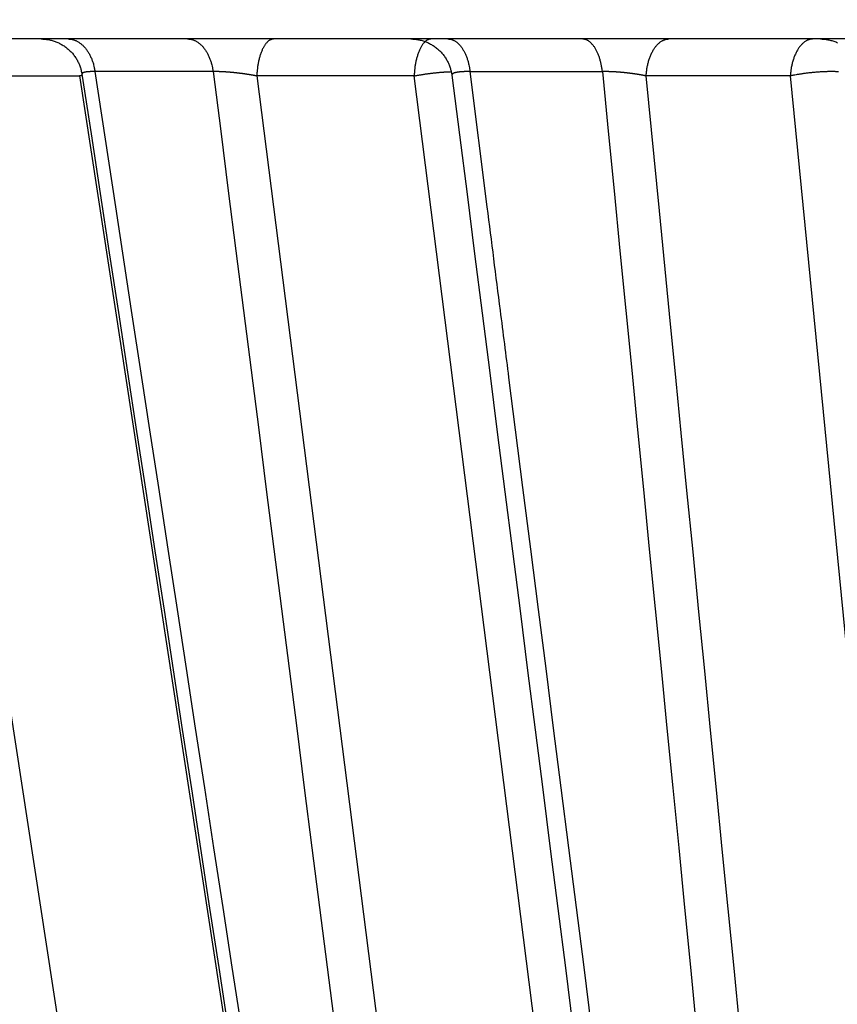
# Model space of a CAD drawing. Extents: x 208 to 1499, y 5 to 995.
# Drawn here: x 903 to 905, y 238 to 241 of the extents above; entities that cross this region are included whole.
import ezdxf

# ---------------------------------------------------------------- set-up
doc = ezdxf.new("R2010")
doc.units = 0
doc.linetypes.add('HIDDENNEW0', pattern=[4.5, 1.5, -1.5, 1.5])
doc.layers.add('MUOTOVIIVAT', color=40, linetype='HIDDENNEW0')
doc.layers.add('TANGVIIVATNONDEF', color=3, linetype='HIDDENNEW0')

msp = doc.modelspace()

# ---------------------------------------------------------------- linework, layer by layer
at = {"layer": 'MUOTOVIIVAT', "color": 40, "linetype": 'CONTINUOUS'}
msp.add_line((916.59747, 240.63647), (899.55747, 240.63647), dxfattribs=at)
for points in [[(903.96833, 235.36958, 0), (904.00646, 235.12058, 0), (904.0564, 234.79452)], [(904.06949, 240.54903), (904.0878, 240.40514), (904.10612, 240.26125), (904.12443, 240.11736), (904.14274, 239.97347), (904.16105, 239.82958), (904.17936, 239.68569), (904.19767, 239.5418), (904.21598, 239.39791, 0), (904.2343, 239.25402), (904.25261, 239.11013, 0), (904.27092, 238.96625, 0), (904.28923, 238.82236, 0), (904.30754, 238.67847, 0), (904.32585, 238.53459, 0), (904.34416, 238.3907, 0), (904.36247, 238.24682, 0), (904.38078, 238.10293, 0), (904.39909, 237.95905, 0), (904.4174, 237.81517, 0), (904.43571, 237.67129, 0), (904.45402, 237.52741, 0), (904.47234, 237.38353, 0), (904.49064, 237.23966, 0), (904.50896, 237.09577, 0), (904.52727, 236.95188, 0), (904.54557, 236.80802, 0), (904.56388, 236.66422, 0), (904.58219, 236.52028, 0), (904.60054, 236.37611, 0), (904.61881, 236.23254, 0), (904.63698, 236.08982, 0), (904.65543, 235.9448, 0.0000001), (904.67432, 235.79639, 0), (904.69205, 235.65707)], [(903.17474, 240.55134), (903.1968, 240.40733, -0.0000001), (903.21885, 240.26331, -0.0000001), (903.24091, 240.1193, -0.0000001), (903.26297, 239.97529, -0.0000001), (903.28502, 239.83128, -0.0000001), (903.30708, 239.68727, -0.0000001), (903.32913, 239.54327, -0.0000001), (903.35119, 239.39926, -0.0000001), (903.37324, 239.25526, -0.0000001), (903.39529, 239.11127, -0.0000001), (903.41735, 238.96727, -0.0000001), (903.4394, 238.82328, -0.0000001), (903.46145, 238.6793, -0.0000001), (903.4835, 238.53532, -0.0000001), (903.50555, 238.39134, -0.0000001), (903.5276, 238.24737, -0.0000001), (903.54965, 238.10341, -0.0000001), (903.5717, 237.95945, -0.0000001), (903.59374, 237.8155, -0.0000001), (903.61579, 237.67155, -0.0000001), (903.63783, 237.52761, -0.0000001), (903.65987, 237.38368, -0.0000001), (903.68192, 237.23976, 0), (903.70396, 237.09584, 0), (903.726, 236.95191, 0), (903.74803, 236.80803, 0), (903.77006, 236.66422, 0), (903.79211, 236.52026, 0), (903.81418, 236.3761, 0), (903.83617, 236.23253)], [(904.70808, 235.5311, 0.0000001), (904.72867, 235.36934, 0.0000001), (904.76037, 235.12018, 0.0000001), (904.8019, 234.7939, 0)], [(902.42353, 240.40908, 0.0000003), (902.44879, 240.26497, 0.0000003), (902.47404, 240.12086, 0.0000003), (902.4993, 239.97675, 0.0000003), (902.52455, 239.83264, 0.0000003), (902.5498, 239.68853, 0.0000003), (902.57506, 239.54442, 0.0000003), (902.60031, 239.40031, 0.0000003), (902.62557, 239.2562, 0.0000003), (902.65082, 239.11209, 0.0000003), (902.67608, 238.96799, 0.0000003), (902.70133, 238.82388, 0.0000003), (902.72658, 238.67978, 0.0000003), (902.75184, 238.53567, 0.0000003), (902.77709, 238.39157, 0.0000003), (902.80235, 238.24747, 0.0000003), (902.8276, 238.10337, 0.0000003), (902.85286, 237.95927, 0.0000003), (902.87811, 237.81517, 0.0000003), (902.90336, 237.67108, 0.0000003), (902.92862, 237.52698, 0.0000003), (902.95387, 237.38289, 0.0000003), (902.97912, 237.23881, 0.0000003), (903.00438, 237.09471, 0.0000003), (903.02963, 236.95061, 0.0000003), (903.05488, 236.80654, 0.0000003), (903.08012, 236.66253, 0.0000003), (903.10539, 236.51838, 0.0000003), (903.13069, 236.37401, 0.0000002), (903.15589, 236.23022, 0.0000002), (903.18094, 236.0873, 0.0000003), (903.2064, 235.94208, 0.0000003), (903.23245, 235.79347, 0.0000002), (903.2569, 235.65394, 0.0000001), (903.27901, 235.5278, 0.0000003), (903.3074, 235.36581, 0.0000005), (903.35113, 235.11632, 0.0000003), (903.4084, 234.78959, 0.0000001)], [(903.07601, 240.63652), (903.0804, 240.63641, -0.0115474), (903.08483, 240.6361, -0.0110757), (903.08932, 240.63558, -0.0109395), (903.09384, 240.63486, -0.0113154), (903.09838, 240.63392, -0.011495), (903.10291, 240.63275, -0.0116075), (903.10744, 240.63136, -0.0116822), (903.11194, 240.62974, -0.0118335), (903.11639, 240.6279, -0.0119153), (903.12077, 240.62583, -0.0120202), (903.12508, 240.62353, -0.0120736), (903.12929, 240.62102, -0.0121438), (903.13338, 240.61829, -0.0121862), (903.13735, 240.61536, -0.0122418), (903.14117, 240.61223, -0.012231), (903.14484, 240.60893, -0.0121729), (903.14832, 240.60545, -0.0122475), (903.15164, 240.60181, -0.0124155), (903.15475, 240.59801, -0.0120956), (903.15766, 240.59411, -0.0113571), (903.16036, 240.59012, -0.012272), (903.16285, 240.58597, -0.0141996), (903.16515, 240.58163, -0.0111051), (903.16717, 240.5775, -0.0046619), (903.16889, 240.57373, -0.0147274), (903.1706, 240.56886, -0.0247756), (903.17262, 240.56134, -0.0125834), (903.17489, 240.5515, -0.0068679)], [(903.9703, 240.63652), (903.97475, 240.63641, -0.0117554), (903.97925, 240.63609, -0.0112569), (903.9838, 240.63555, -0.011113), (903.98839, 240.63481, -0.0115075), (903.99299, 240.63383, -0.0116949), (903.9976, 240.63263, -0.0118127), (904.00219, 240.63119, -0.0118902), (904.00676, 240.62952, -0.0120486), (904.01127, 240.62761, -0.0121333), (904.01572, 240.62547, -0.0122428), (904.02009, 240.6231, -0.0122977), (904.02435, 240.6205, -0.0123708), (904.02849, 240.61768, -0.0124139), (904.0325, 240.61465, -0.0124704), (904.03635, 240.61141, -0.0124588), (904.04004, 240.60799, -0.0123991), (904.04355, 240.6044, -0.0124728), (904.04687, 240.60064, -0.01264), (904.04998, 240.59673, -0.0123143), (904.05288, 240.5927, -0.0115634), (904.05555, 240.58859, -0.0124854), (904.05801, 240.58432, -0.0144307), (904.06026, 240.57986, -0.0112967), (904.06224, 240.57562, -0.0047702), (904.06391, 240.57175, -0.0149493), (904.06555, 240.56676, -0.0251268), (904.06742, 240.55908, -0.0127794), (904.06949, 240.54903, -0.0069828)], [(904.96097, 240.63647), (904.96547, 240.63637, -0.011981), (904.97002, 240.63606, -0.0114539), (904.97462, 240.63553, -0.0113021), (904.97926, 240.63478, -0.0117175), (904.98393, 240.63379, -0.011914), (904.98859, 240.63257, -0.012038), (904.99324, 240.63111, -0.0121189), (904.99787, 240.6294, -0.0122853), (905.00244, 240.62745, -0.0123734)], [(903.17476, 240.55159), (903.17476, 240.55159, 0.0001084), (903.17476, 240.55159, 0.0001083), (903.17476, 240.55159, 0.0001083), (903.17476, 240.55159, 0.0001083), (903.17476, 240.55159, 0.0001082), (903.17476, 240.55159, 0.0001082), (903.17476, 240.55159, 0.0001082), (903.17476, 240.55158, 0.0001082), (903.17476, 240.55158, 0.0001081), (903.17476, 240.55158, 0.0001081), (903.17476, 240.55158, 0.0001081), (903.17476, 240.55158, 0.000108), (903.17476, 240.55158, 0.000108), (903.17476, 240.55158, 0.000108), (903.17476, 240.55158, 0.0001079), (903.17476, 240.55158, 0.0001079), (903.17476, 240.55158, 0.0001079), (903.17477, 240.55157, 0.0001079), (903.17477, 240.55157, 0.0001078), (903.17477, 240.55157, 0.0001078), (903.17477, 240.55157, 0.0001078), (903.17477, 240.55157, 0.0001077), (903.17477, 240.55157, 0.0001077), (903.17477, 240.55157, 0.0001079), (903.17477, 240.55157, 0.0001076), (903.17477, 240.55157, 0.0001069), (903.17477, 240.55157, 0.0001078), (903.17477, 240.55156, 0.0001099), (903.17477, 240.55156, 0.0001068), (903.17477, 240.55156, 0.0000997), (903.17477, 240.55156, 0.00011), (903.17477, 240.55156, 0.0001311), (903.17477, 240.55156, 0.0000995), (903.17477, 240.55156, 0.0000341), (903.17477, 240.55156, 0.0001402), (903.17477, 240.55156, 0.0002411), (903.17477, 240.55156, 0.0001179), (903.17477, 240.55155, 0.0000624)]]:
    msp.add_lwpolyline(points, format="xyb", dxfattribs=at)
at = {"layer": 'TANGVIIVATNONDEF', "color": 3, "linetype": 'CONTINUOUS'}
for p, q in [((902.76585, 240.54705), (903.64835, 234.7953)), ((902.76585, 240.54705), (903.16903, 240.54705)), ((903.16903, 240.54705), (904.04928, 234.7953)), ((903.49193, 240.55762), (903.20639, 240.55762)), ((903.97815, 240.54705), (903.59751, 240.54705)), ((903.59751, 240.54705), (904.33133, 234.7953)), ((904.70986, 234.7953), (903.97815, 240.54705)), ((904.11333, 240.55762), (904.43351, 240.55762)), ((904.88821, 240.54705), (904.53947, 240.54705)), ((905.45337, 234.7953), (904.88821, 240.54705))]:
    msp.add_line(p, q, dxfattribs=at)
for points in [[(1030.6163, 370.58708, 0), (1031.1147, 370.49741, 0), (1031.8822, 370.3593)], [(1015.6024, 373.28861, 0.0000001), (1016.0457, 373.20886, 0.0000001), (1016.4889, 373.1291, 0.0000001), (1016.9321, 373.04935, 0.0000001), (1017.3753, 372.9696, 0.0000001), (1017.8185, 372.88984, 0.0000001), (1018.2617, 372.81009, 0.0000001), (1018.705, 372.73034, 0.0000001), (1019.1482, 372.65059, 0.0000001), (1019.5914, 372.57084, 0.0000001), (1020.0346, 372.49109, 0.0000001), (1020.4778, 372.41134, 0.0000001), (1020.921, 372.33159, 0.0000001), (1021.3642, 372.25184, 0.0000001), (1021.8074, 372.17209, 0.0000001), (1022.2506, 372.09234, 0.0000001), (1022.6938, 372.0126, 0.0000001), (1023.137, 371.93285, 0.0000001), (1023.5802, 371.8531, 0.0000001), (1024.0234, 371.77335, 0.0000001), (1024.4667, 371.69361, 0.0000001), (1024.9099, 371.61386, 0.0000001), (1025.353, 371.53411, 0.0000001), (1025.7963, 371.45437, 0), (1026.2395, 371.37461, 0), (1026.6827, 371.29487, 0), (1027.1256, 371.21517, 0), (1027.5691, 371.13538, 0), (1028.0132, 371.05547, 0), (1028.4555, 370.97589, 0), (1028.8951, 370.89678)], [(932.04614, 328.89827, 0.0000001), (931.60293, 328.97807, 0.0000001), (931.15972, 329.05788, 0.0000001), (930.71652, 329.13768, 0.0000001), (930.27332, 329.21749, 0.0000001), (929.83012, 329.29729, 0.0000001), (929.38692, 329.37709, 0.0000001), (928.94372, 329.45689, 0.0000001), (928.50052, 329.5367, 0.0000001), (928.05732, 329.6165, 0.0000001), (927.61413, 329.6963, 0.0000001), (927.17093, 329.7761, 0.0000001), (926.72774, 329.8559, 0.0000001), (926.28455, 329.9357, 0.0000001), (925.84136, 330.0155, 0.0000001), (925.39816, 330.0953, 0.0000001), (924.95497, 330.1751, 0.0000001), (924.51178, 330.2549, 0.0000001), (924.0686, 330.33469, 0.0000001), (923.62541, 330.41449, 0.0000001), (923.18222, 330.49429, 0.0000001), (922.73903, 330.57409, 0.0000001), (922.29586, 330.65388, 0.0000001), (921.85266, 330.73368, 0.0000001), (921.40942, 330.81349, 0.0000001), (920.96629, 330.89327, 0.0000001), (920.52333, 330.97303, 0.0000001), (920.07992, 331.05287, 0.0000001), (919.63584, 331.13282, 0.0000001), (919.19355, 331.21246, 0.0000001), (918.75391, 331.29161, 0.0000001), (918.30718, 331.37205, 0.0000001), (917.85002, 331.45436, 0.0000001), (917.42081, 331.53164, 0), (917.03279, 331.6015, 0.0000001), (916.53445, 331.69123, 0.0000002), (915.76689, 331.82942, 0.0000001), (914.76171, 332.0104, 0)], [(904.06909, 234.92898, -0.0000001), (904.04696, 235.07331, -0.0000001), (904.02484, 235.21763, -0.0000001), (904.00272, 235.36196, -0.0000001), (903.98059, 235.50628, -0.0000001), (903.95847, 235.65061, -0.0000001), (903.93635, 235.79493, -0.0000001), (903.91423, 235.93926, -0.0000001), (903.8921, 236.08358, -0.0000001), (903.86998, 236.22791, -0.0000001), (903.84786, 236.37223, -0.0000001), (903.82574, 236.51656, -0.0000001), (903.80361, 236.66088, -0.0000001), (903.78149, 236.8052, -0.0000001), (903.75937, 236.94953, -0.0000001), (903.73725, 237.09385, -0.0000001), (903.71512, 237.23818, -0.0000001), (903.693, 237.3825, -0.0000001), (903.67088, 237.52683, -0.0000001), (903.64876, 237.67115, -0.0000001), (903.62663, 237.81548, -0.0000001), (903.60451, 237.9598, -0.0000001), (903.58239, 238.10412, -0.0000001), (903.56027, 238.24845, 0), (903.53814, 238.39279, 0), (903.51602, 238.5371, 0), (903.49391, 238.68135, 0), (903.47178, 238.82575, 0), (903.44961, 238.97036, 0), (903.42754, 239.1144, 0), (903.40559, 239.25757, 0), (903.38329, 239.40305), (903.36047, 239.55193), (903.33905, 239.6917), (903.31968, 239.81806), (903.2948, 239.98035), (903.25649, 240.23031), (903.20632, 240.55766)], [(1015.7016, 370.29424, 0.0000002), (1015.3136, 370.36413, 0.0000008)], [(919.53857, 334.12933, -0.0000002), (919.15056, 334.19928, -0.0000007)], [(917.88473, 334.4275, -0.0000006), (916.8796, 334.60871, -0.0000003)], [(905.09238, 234.93908, -0.000001), (905.0782, 235.08287, -0.000001), (905.06401, 235.22666, -0.000001), (905.04982, 235.37046, -0.0000009), (905.03564, 235.51425, -0.0000009), (905.02146, 235.65804, -0.0000009), (905.00727, 235.80184, -0.0000009), (904.99309, 235.94563, -0.0000009), (904.97891, 236.08942, -0.0000008), (904.96472, 236.23322, -0.0000008), (904.95054, 236.37701, -0.0000008), (904.93636, 236.5208, -0.0000008), (904.92218, 236.6646, -0.0000008), (904.908, 236.80839, -0.0000008), (904.89382, 236.95218, -0.0000007), (904.87964, 237.09598, -0.0000007), (904.86546, 237.23977, -0.0000007), (904.85128, 237.38356, -0.0000007), (904.8371, 237.52736, -0.0000007), (904.82293, 237.67115, -0.0000007), (904.80875, 237.81495, -0.0000006), (904.79457, 237.95874, -0.0000006), (904.78039, 238.10253, -0.0000006), (904.76622, 238.24633, -0.0000006), (904.75204, 238.39014, -0.0000006), (904.73787, 238.53391, -0.0000006), (904.7237, 238.67763, -0.0000005), (904.70952, 238.8215, -0.0000005), (904.69531, 238.96559, -0.0000005), (904.68117, 239.10909, -0.0000005), (904.66711, 239.25173, -0.0000005), (904.65282, 239.39668, -0.0000005), (904.6382, 239.54501, -0.0000004), (904.62447, 239.68426, -0.0000002), (904.61206, 239.81016, -0.0000005), (904.59612, 239.97185, -0.0000008), (904.57158, 240.22089, -0.0000004), (904.53943, 240.54703, -0.0000002)], [(902.43983, 234.92898, -0.0000011), (902.41006, 235.07331, -0.0000011), (902.38029, 235.21763, -0.0000011), (902.35053, 235.36196, -0.0000011), (902.32076, 235.50628, -0.000001), (902.29099, 235.65061, -0.000001), (902.26123, 235.79493, -0.000001), (902.23147, 235.93926, -0.000001), (902.2017, 236.08358, -0.000001), (902.17194, 236.22791, -0.0000009), (902.14218, 236.37223, -0.0000009), (902.11242, 236.51656, -0.0000009), (902.08265, 236.66088, -0.0000009), (902.05289, 236.8052, -0.0000009), (902.02313, 236.94953, -0.0000008), (901.99337, 237.09385, -0.0000008), (901.96362, 237.23818, -0.0000008), (901.93386, 237.3825, -0.0000008), (901.9041, 237.52683, -0.0000008), (901.87434, 237.67115, -0.0000007), (901.84458, 237.81548, -0.0000007), (901.81483, 237.9598, -0.0000007), (901.78507, 238.10412, -0.0000007), (901.75531, 238.24845, -0.0000007), (901.72556, 238.39279, -0.0000006), (901.6958, 238.5371, -0.0000006), (901.66606, 238.68135, -0.0000006), (901.63629, 238.82575, -0.0000006), (901.60648, 238.97036, -0.0000006), (901.57679, 239.1144, -0.0000005), (901.54727, 239.25757, -0.0000005), (901.51728, 239.40305, -0.0000006), (901.48659, 239.55193, -0.0000004), (901.45777, 239.6917, -0.0000002), (901.43172, 239.81806, -0.0000006), (901.39827, 239.98035, -0.0000009), (901.34674, 240.23031, -0.0000004), (901.27926, 240.55766, -0.0000002)], [(902.10208, 234.93908, -0.0000011), (902.07128, 235.08287, -0.0000012), (902.04048, 235.22666, -0.0000011), (902.00967, 235.37046, -0.0000011), (901.97887, 235.51425, -0.0000011), (901.94807, 235.65804, -0.0000011), (901.91727, 235.80184, -0.0000011), (901.88647, 235.94563, -0.000001), (901.85567, 236.08942, -0.000001), (901.82487, 236.23322, -0.000001), (901.79407, 236.37701, -0.000001), (901.76327, 236.5208, -0.000001), (901.73248, 236.6646, -0.0000009), (901.70168, 236.80839, -0.0000009), (901.67088, 236.95218, -0.0000009), (901.64009, 237.09598, -0.0000009), (901.60929, 237.23977, -0.0000009), (901.5785, 237.38356, -0.0000008), (901.5477, 237.52736, -0.0000008), (901.51691, 237.67115, -0.0000008), (901.48612, 237.81495, -0.0000008), (901.45532, 237.95874, -0.0000008), (901.42453, 238.10253, -0.0000007), (901.39374, 238.24633, -0.0000007), (901.36294, 238.39014, -0.0000007), (901.33216, 238.53391, -0.0000007), (901.30138, 238.67763, -0.0000007), (901.27058, 238.8215, -0.0000007), (901.23972, 238.96559, -0.0000006), (901.209, 239.10909, -0.0000006), (901.17845, 239.25173, -0.0000006), (901.14742, 239.39668, -0.0000007), (901.11566, 239.54501, -0.0000005), (901.08584, 239.68426, -0.0000002), (901.05889, 239.81016, -0.0000007), (901.02427, 239.97185, -0.000001), (900.97095, 240.22089, -0.0000005), (900.90112, 240.54703, -0.0000003)], [(902.85897, 234.92898, -0.0000012), (902.83108, 235.07331, -0.0000012), (902.80319, 235.21763, -0.0000012), (902.7753, 235.36196, -0.0000011), (902.74741, 235.50628, -0.0000011), (902.71953, 235.65061, -0.0000011), (902.69164, 235.79493, -0.0000011), (902.66376, 235.93926, -0.0000011), (902.63587, 236.08358, -0.000001), (902.60799, 236.22791, -0.000001), (902.5801, 236.37223, -0.000001), (902.55222, 236.51656, -0.000001), (902.52434, 236.66088, -0.000001), (902.49646, 236.8052, -0.0000009), (902.46858, 236.94953, -0.0000009), (902.4407, 237.09385, -0.0000009), (902.41281, 237.23818, -0.0000009), (902.38494, 237.3825, -0.0000009), (902.35706, 237.52683, -0.0000009), (902.32918, 237.67115, -0.0000008), (902.3013, 237.81548, -0.0000008), (902.27342, 237.9598, -0.0000008), (902.24555, 238.10412, -0.0000008), (902.21767, 238.24845, -0.0000008), (902.18979, 238.39279, -0.0000007), (902.16192, 238.5371, -0.0000007), (902.13405, 238.68135, -0.0000007), (902.10617, 238.82575, -0.0000007), (902.07823, 238.97036, -0.0000007), (902.05042, 239.1144, -0.0000006), (902.02277, 239.25757, -0.0000006), (901.99467, 239.40305, -0.0000007), (901.96592, 239.55193, -0.0000005), (901.93892, 239.6917, -0.0000002), (901.91452, 239.81806, -0.0000007), (901.88318, 239.98035, -0.0000011), (901.83491, 240.23031, -0.0000005), (901.77169, 240.55766, -0.0000003)], [(904.83048, 234.92898, -0.0000005), (904.81209, 235.07331, -0.0000005), (904.7937, 235.21763, -0.0000005), (904.7753, 235.36196, -0.0000005), (904.75691, 235.50628, -0.0000005), (904.73852, 235.65061, -0.0000005), (904.72013, 235.79493, -0.0000005), (904.70174, 235.93926, -0.0000005), (904.68334, 236.08358, -0.0000005), (904.66495, 236.22791, -0.0000005), (904.64656, 236.37223, -0.0000005), (904.62817, 236.51656, -0.0000006), (904.60978, 236.66088, -0.0000006), (904.59139, 236.8052, -0.0000006), (904.573, 236.94953, -0.0000006), (904.55461, 237.09385, -0.0000006), (904.53623, 237.23818, -0.0000006), (904.51784, 237.3825, -0.0000006), (904.49945, 237.52683, -0.0000006), (904.48106, 237.67115, -0.0000006), (904.46267, 237.81548, -0.0000006), (904.44429, 237.9598, -0.0000006), (904.4259, 238.10412, -0.0000006), (904.40752, 238.24845, -0.0000006), (904.38913, 238.39279, -0.0000007), (904.37074, 238.5371, -0.0000007), (904.35237, 238.68135, -0.0000007), (904.33397, 238.82575, -0.0000007), (904.31555, 238.97036, -0.0000007), (904.29721, 239.1144, -0.0000006), (904.27897, 239.25757, -0.0000007), (904.26044, 239.40305, -0.0000009), (904.24148, 239.55193, -0.0000007), (904.22368, 239.6917, -0.0000002), (904.20758, 239.81806, -0.000001), (904.18691, 239.98035, -0.0000017), (904.15508, 240.23031, -0.0000008), (904.11339, 240.55766, -0.0000004)], [(903.04922, 234.93908, -0.0000014), (903.02397, 235.08287, -0.0000014), (902.99872, 235.22666, -0.0000014), (902.97347, 235.37046, -0.0000014), (902.94822, 235.51425, -0.0000013), (902.92298, 235.65804, -0.0000013), (902.89773, 235.80184, -0.0000013), (902.87249, 235.94563, -0.0000013), (902.84724, 236.08942, -0.0000012), (902.822, 236.23322, -0.0000012), (902.79676, 236.37701, -0.0000012), (902.77151, 236.5208, -0.0000012), (902.74627, 236.6646, -0.0000011), (902.72103, 236.80839, -0.0000011), (902.69579, 236.95218, -0.0000011), (902.67055, 237.09598, -0.0000011), (902.64531, 237.23977, -0.000001), (902.62008, 237.38356, -0.000001), (902.59484, 237.52736, -0.000001), (902.5696, 237.67115, -0.000001), (902.54436, 237.81495, -0.0000009), (902.51913, 237.95874, -0.0000009), (902.49389, 238.10253, -0.0000009), (902.46866, 238.24633, -0.0000009), (902.44342, 238.39014, -0.0000008), (902.41819, 238.53391, -0.0000008), (902.39297, 238.67763, -0.0000008), (902.36772, 238.8215, -0.0000008), (902.34244, 238.96559, -0.0000007), (902.31726, 239.10909, -0.0000007), (902.29223, 239.25173, -0.0000007), (902.2668, 239.39668, -0.0000008), (902.24077, 239.54501, -0.0000006), (902.21634, 239.68426, -0.0000002), (902.19425, 239.81016, -0.0000008), (902.16588, 239.97185, -0.0000012), (902.12218, 240.22089, -0.0000006), (902.06496, 240.54703, -0.0000003)], [(903.14101, 240.63652), (903.14383, 240.63643, -0.0166057), (903.14668, 240.63615, -0.0159066), (903.14956, 240.63569, -0.0155819), (903.15246, 240.63503, -0.015867), (903.15537, 240.63417, -0.0158091), (903.15829, 240.63311, -0.0156106), (903.16119, 240.63184, -0.0152959), (903.16408, 240.63036, -0.0150433), (903.16694, 240.62867, -0.014652), (903.16976, 240.62678, -0.0142805), (903.17254, 240.62468, -0.0138165), (903.17526, 240.62238, -0.0133867), (903.17792, 240.61988, -0.0129127), (903.18049, 240.61719, -0.0124838), (903.18299, 240.61432, -0.0119865), (903.18539, 240.61128, -0.0114909), (903.18769, 240.60808, -0.0111315), (903.18988, 240.60473, -0.0108921), (903.19196, 240.60123, -0.0102346), (903.19391, 240.59762, -0.0093101), (903.19574, 240.59392, -0.009771), (903.19745, 240.59007, -0.0109756), (903.19904, 240.58603, -0.008304), (903.20046, 240.58218, -0.003386), (903.20168, 240.57866, -0.0107313), (903.20294, 240.57408, -0.0173965), (903.2045, 240.56698, -0.0085595), (903.20632, 240.55766, -0.0046069)], [(903.43043, 240.63652), (903.43308, 240.63643, -0.0176516), (903.43576, 240.63615, -0.0168897), (903.43847, 240.63569, -0.0165091), (903.4412, 240.63503, -0.0167601), (903.44394, 240.63417, -0.01663), (903.44668, 240.63311, -0.0163431), (903.44941, 240.63184, -0.0159237), (903.45213, 240.63036, -0.0155685), (903.45482, 240.62867, -0.0150649), (903.45748, 240.62678, -0.0145882), (903.46009, 240.62468, -0.0140185), (903.46265, 240.62238, -0.0134946), (903.46515, 240.61988, -0.0129311), (903.46758, 240.61719, -0.0124253), (903.46992, 240.61432, -0.0118581), (903.47218, 240.61128, -0.0113057), (903.47434, 240.60808, -0.0108937), (903.47641, 240.60473, -0.0106081), (903.47836, 240.60123, -0.0099215), (903.4802, 240.59762, -0.0089902), (903.48192, 240.59392, -0.0094005), (903.48353, 240.59007, -0.0105205), (903.48503, 240.58603, -0.0079322), (903.48637, 240.58218, -0.0032286), (903.48752, 240.57866, -0.0102171), (903.4887, 240.57408, -0.0164963), (903.49018, 240.56698, -0.0080932), (903.49188, 240.55766, -0.004351)], [(903.63883, 240.63652), (903.63696, 240.63642, 0.0287418), (903.63507, 240.6361, 0.0269375), (903.63315, 240.63557, 0.0255682), (903.63122, 240.63482, 0.0251165), (903.62928, 240.63383, 0.0237625), (903.62734, 240.63261, 0.0221526), (903.62541, 240.63114, 0.0203378), (903.62349, 240.62943, 0.0187738), (903.62159, 240.62747, 0.0171005), (903.61971, 240.62528, 0.0156658), (903.61788, 240.62284, 0.0142436), (903.61609, 240.62017, 0.013057), (903.61435, 240.61727, 0.0119338), (903.61267, 240.61416, 0.011006), (903.61105, 240.61083, 0.010106), (903.60951, 240.60732, 0.0093246), (903.60805, 240.60362, 0.0087137), (903.60667, 240.59976, 0.0082624), (903.60538, 240.59574, 0.0075534), (903.60418, 240.59161, 0.0067254), (903.60308, 240.58739, 0.0069), (903.60208, 240.58301, 0.0075773), (903.60116, 240.57845, 0.005668), (903.60036, 240.57411, 0.0023518), (903.59969, 240.57015, 0.0071608), (903.59904, 240.56506, 0.0114206), (903.59832, 240.55724, 0.0056185), (903.59755, 240.54703, 0.0030348)], [(904.01943, 240.63652), (904.01757, 240.63642, 0.0287708), (904.01568, 240.6361, 0.0269605), (904.01376, 240.63557, 0.0255851), (904.01183, 240.63482, 0.0251279), (904.0099, 240.63383, 0.0237679), (904.00796, 240.63261, 0.022153), (904.00603, 240.63114, 0.020334), (904.0041, 240.62943, 0.018767), (904.00221, 240.62747, 0.0170916), (904.00033, 240.62528, 0.0156556), (903.9985, 240.62284, 0.0142327), (903.99671, 240.62017, 0.0130458), (903.99497, 240.61727, 0.0119226), (903.99329, 240.61416, 0.0109951), (903.99168, 240.61083, 0.0100954), (903.99014, 240.60732, 0.0093145), (903.98867, 240.60362, 0.008704), (903.98729, 240.59976, 0.008253), (903.986, 240.59574, 0.0075447), (903.9848, 240.59161, 0.0067175), (903.9837, 240.58739, 0.0068919), (903.98269, 240.58301, 0.0075684), (903.98178, 240.57845, 0.0056613), (903.98098, 240.57411, 0.0023491), (903.9803, 240.57015, 0.0071524), (903.97966, 240.56506, 0.0114074), (903.97893, 240.55724, 0.0056121), (903.97815, 240.54703, 0.0030313)], [(904.0601, 240.63652), (904.0624, 240.63643, -0.0203813), (904.06472, 240.63615, -0.0194381), (904.06706, 240.63569, -0.0188815), (904.06943, 240.63503, -0.0190028), (904.0718, 240.63417, -0.0186365), (904.07417, 240.63311, -0.0180752), (904.07654, 240.63184, -0.0173444), (904.07889, 240.63036, -0.0166938), (904.08122, 240.62867, -0.0158825), (904.08353, 240.62678, -0.01513), (904.08579, 240.62468, -0.014296), (904.08801, 240.62238, -0.0135477), (904.09017, 240.61988, -0.0127809), (904.09228, 240.61719, -0.0121084), (904.09431, 240.61432, -0.0113973), (904.09627, 240.61128, -0.0107346), (904.09815, 240.60808, -0.0102231), (904.09994, 240.60473, -0.0098523), (904.10163, 240.60123, -0.0091243), (904.10323, 240.59762, -0.0082007), (904.10472, 240.59392, -0.00851), (904.10612, 240.59007, -0.0094522), (904.10743, 240.58603, -0.0070771), (904.10859, 240.58218, -0.0028704), (904.10958, 240.57866, -0.0090559), (904.11062, 240.57408, -0.0145054), (904.1119, 240.56698, -0.0070766), (904.11339, 240.55766, -0.0037961)], [(904.43346, 240.55766), (904.43298, 240.56176, 0.0057952), (904.43239, 240.56587, 0.0056689), (904.43171, 240.56998, 0.005714), (904.43094, 240.57408, 0.0060245), (904.43006, 240.57815, 0.0062755), (904.42908, 240.58218, 0.0065141), (904.428, 240.58616, 0.0067725), (904.42683, 240.59007, 0.007098), (904.42555, 240.59389, 0.0074367), (904.42418, 240.59762, 0.0078192), (904.42272, 240.60123, 0.0082336), (904.42117, 240.60473, 0.0086935), (904.41953, 240.60808, 0.0092127), (904.41781, 240.61128, 0.0097838), (904.41602, 240.61432, 0.0103936), (904.41415, 240.61719, 0.0109995), (904.41222, 240.61988, 0.0118318), (904.41024, 240.62238, 0.0128295), (904.4082, 240.62468, 0.0134207), (904.40613, 240.62678, 0.0134543), (904.40404, 240.62867, 0.015584), (904.40188, 240.63036, 0.0194617), (904.39965, 240.63184, 0.0163642), (904.39755, 240.63311, 0.0070559), (904.39564, 240.63415, 0.0234997), (904.3932, 240.63503, 0.0434835), (904.38948, 240.63582, 0.0233705), (904.38464, 240.63652, 0.0129615)], [(904.53943, 240.54703), (904.53975, 240.55149, -0.006688), (904.54019, 240.55599, -0.0064556), (904.54076, 240.56052, -0.0064512), (904.54144, 240.56506, -0.0067913), (904.54226, 240.5696, -0.0070416), (904.5432, 240.57411, -0.0072741), (904.54428, 240.57859, -0.0075205), (904.54549, 240.58301, -0.0078485), (904.54684, 240.58736, -0.0081789), (904.5483, 240.59161, -0.0085598), (904.5499, 240.59575, -0.0089641), (904.55162, 240.59976, -0.0094191), (904.55346, 240.60362, -0.0099258), (904.55541, 240.60732, -0.0104852), (904.55746, 240.61083, -0.0110747), (904.55961, 240.61416, -0.0116551), (904.56185, 240.61727, -0.0124569), (904.56416, 240.62017, -0.0134133), (904.56655, 240.62284, -0.0139468), (904.56899, 240.62528, -0.0139084), (904.57146, 240.62747, -0.0159624), (904.57401, 240.62943, -0.0197033), (904.57665, 240.63114, -0.0165119), (904.57915, 240.63261, -0.0072725), (904.58142, 240.6338, -0.0233319), (904.58431, 240.63482, -0.0425355), (904.5887, 240.63573, -0.0228263), (904.59442, 240.63652, -0.012691)], [(904.94314, 240.63652), (904.94066, 240.63642, 0.0216472), (904.93814, 240.6361, 0.0204956), (904.9356, 240.63557, 0.0198426), (904.93303, 240.63482, 0.0200246), (904.93045, 240.63383, 0.0196187), (904.92787, 240.63261, 0.0189896), (904.9253, 240.63114, 0.0181648), (904.92274, 240.62943, 0.0174456), (904.92021, 240.62747, 0.0165422), (904.91772, 240.62528, 0.0157173), (904.91528, 240.62284, 0.0148038), (904.91289, 240.62017, 0.0139968), (904.91058, 240.61727, 0.0131713), (904.90834, 240.61416, 0.012456), (904.90619, 240.61083, 0.0117069), (904.90414, 240.60732, 0.0110168), (904.90219, 240.60362, 0.0104834), (904.90035, 240.59976, 0.0100956), (904.89863, 240.59574, 0.009361), (904.89703, 240.59161, 0.0084299), (904.89557, 240.58739, 0.0087381), (904.89422, 240.58301, 0.0096906), (904.893, 240.57845, 0.0073128), (904.89193, 240.57411, 0.0030476), (904.89103, 240.57015, 0.0093136), (904.89017, 240.56506, 0.0149894), (904.8892, 240.55724, 0.007418), (904.88816, 240.54703, 0.0040153)], [(903.17527, 240.54822), (903.17506, 240.54818, 0.0001392), (903.17485, 240.54814, 0.0001396), (903.17464, 240.5481, 0.0001398), (903.17443, 240.54806, 0.0001398), (903.17422, 240.54802, 0.0001398), (903.17401, 240.54798, 0.0001399), (903.1738, 240.54794, 0.00014), (903.17359, 240.54791, 0.00014), (903.17338, 240.54787, 0.0001401), (903.17317, 240.54783, 0.0001402), (903.17296, 240.54779, 0.0001403), (903.17275, 240.54775, 0.0001402), (903.17254, 240.54771, 0.0001404), (903.17233, 240.54767, 0.0001407), (903.17213, 240.54763, 0.0001405), (903.17192, 240.54759, 0.0001397), (903.17171, 240.54755, 0.000141), (903.17151, 240.54751, 0.0001439), (903.1713, 240.54747, 0.0001399), (903.17109, 240.54743, 0.0001308), (903.17089, 240.54739, 0.0001443), (903.17068, 240.54735, 0.000172), (903.17047, 240.54731, 0.0001309), (903.17027, 240.54727, 0.0000454), (903.17009, 240.54724, 0.0001843), (903.16986, 240.54719, 0.0003176), (903.1695, 240.54712, 0.0001558), (903.16904, 240.54703, 0.0000828)], [(903.20632, 240.55766), (903.20555, 240.55766, 0.0006866), (903.20479, 240.55767, 0.0006995), (903.20403, 240.55767, 0.0007129), (903.20329, 240.55767, 0.0007262), (903.20255, 240.55767, 0.000741), (903.20182, 240.55767, 0.0007561), (903.20109, 240.55766, 0.0007726), (903.20038, 240.55765, 0.0007895), (903.19967, 240.55764, 0.000808), (903.19897, 240.55763, 0.0008269), (903.19828, 240.55761, 0.0008476), (903.1976, 240.5576, 0.0008688), (903.19692, 240.55758, 0.0008921), (903.19626, 240.55756, 0.0009159), (903.1956, 240.55753, 0.0009421), (903.19495, 240.55751, 0.000969), (903.19431, 240.55748, 0.0009985), (903.19368, 240.55745, 0.0010289), (903.19306, 240.55742, 0.0010622), (903.19245, 240.55738, 0.0010967), (903.19184, 240.55735, 0.0011345), (903.19125, 240.55731, 0.0011737), (903.19067, 240.55727, 0.0012168), (903.19009, 240.55722, 0.0012617), (903.18953, 240.55718, 0.0013109), (903.18898, 240.55713, 0.0013623), (903.18843, 240.55708, 0.001419), (903.1879, 240.55703, 0.0014782), (903.18738, 240.55698, 0.0015437), (903.18687, 240.55692, 0.0016137), (903.18637, 240.55686, 0.0016884), (903.18588, 240.5568, 0.0017591), (903.1854, 240.55674, 0.0018285), (903.18493, 240.55667, 0.0018907), (903.18447, 240.55661, 0.0019628), (903.18402, 240.55654, 0.0020382), (903.18358, 240.55647, 0.0021228), (903.18316, 240.55639, 0.0022076), (903.18274, 240.55632, 0.0023039), (903.18233, 240.55624, 0.0024021), (903.18193, 240.55616, 0.0025134), (903.18154, 240.55608, 0.002627), (903.18117, 240.55599, 0.0027559), (903.1808, 240.55591, 0.0028883), (903.18045, 240.55582, 0.0030387), (903.1801, 240.55573, 0.0031938), (903.17977, 240.55563, 0.0033704), (903.17944, 240.55554, 0.0035532), (903.17913, 240.55544, 0.0037617), (903.17883, 240.55535, 0.0039787), (903.17853, 240.55525, 0.0042265), (903.17825, 240.55514, 0.0044855), (903.17798, 240.55504, 0.0047819), (903.17772, 240.55493, 0.0050929), (903.17747, 240.55483, 0.0054495), (903.17723, 240.55472, 0.0058252), (903.17701, 240.55461, 0.0062555), (903.17679, 240.55449, 0.0067088), (903.17658, 240.55438, 0.0072319), (903.17639, 240.55426, 0.0077863), (903.17621, 240.55415, 0.0084112), (903.17603, 240.55403, 0.0090644), (903.17587, 240.55391, 0.0098366), (903.17572, 240.55378, 0.0106416), (903.17558, 240.55366, 0.0115697), (903.17545, 240.55353, 0.0125653), (903.17533, 240.5534, 0.0137511), (903.17523, 240.55327, 0.0150952), (903.17513, 240.55313, 0.0155417), (903.17504, 240.55299, 0.0151323), (903.17497, 240.55285, 0.0173363), (903.1749, 240.5527, 0.0211417), (903.17485, 240.55255, 0.0159448), (903.1748, 240.5524, 0.0053464), (903.17476, 240.55226, 0.022231), (903.17474, 240.55207, 0.0351299), (903.17473, 240.55176, 0.0154886), (903.17474, 240.55134, 0.0078138)], [(903.59755, 240.54703), (903.59654, 240.54722, 0.0005032), (903.59554, 240.54742, 0.0004984), (903.59452, 240.54761, 0.0004931), (903.5935, 240.5478, 0.000488), (903.59248, 240.54799, 0.0004831), (903.59145, 240.54818, 0.0004787), (903.59041, 240.54836, 0.0004745), (903.58937, 240.54855, 0.0004706), (903.58833, 240.54874, 0.0004668), (903.58728, 240.54892, 0.0004635), (903.58623, 240.5491, 0.0004602), (903.58517, 240.54928, 0.0004573), (903.58411, 240.54946, 0.0004545), (903.58305, 240.54964, 0.0004521), (903.58198, 240.54982, 0.0004497), (903.58091, 240.55, 0.0004477), (903.57983, 240.55017, 0.0004458), (903.57876, 240.55034, 0.0004442), (903.57768, 240.55051, 0.0004427), (903.57659, 240.55068, 0.0004416), (903.57551, 240.55085, 0.0004404), (903.57442, 240.55102, 0.0004397), (903.57333, 240.55118, 0.000439), (903.57223, 240.55135, 0.0004386), (903.57114, 240.55151, 0.0004382), (903.57004, 240.55167, 0.0004382), (903.56894, 240.55183, 0.0004383), (903.56785, 240.55198, 0.0004389), (903.56674, 240.55214, 0.000439), (903.56564, 240.55229, 0.0004393), (903.56454, 240.55244, 0.000441), (903.56343, 240.55259, 0.0004436), (903.56233, 240.55274, 0.0004434), (903.56122, 240.55289, 0.0004418), (903.5601, 240.55303, 0.0004402), (903.55899, 240.55317, 0.0004389), (903.55787, 240.55331, 0.0004378), (903.55676, 240.55345, 0.000437), (903.55564, 240.55359, 0.0004364), (903.55452, 240.55372, 0.0004361), (903.5534, 240.55386, 0.000436), (903.55228, 240.55399, 0.0004362), (903.55115, 240.55412, 0.0004366), (903.55003, 240.55425, 0.0004374), (903.54891, 240.55437, 0.0004383), (903.54778, 240.55449, 0.0004396), (903.54666, 240.55462, 0.000441), (903.54554, 240.55474, 0.0004427), (903.54442, 240.55485, 0.0004447), (903.5433, 240.55497, 0.000447), (903.54218, 240.55508, 0.0004494), (903.54106, 240.55519, 0.0004523), (903.53995, 240.5553, 0.0004553), (903.53883, 240.55541, 0.0004587), (903.53772, 240.55551, 0.0004622), (903.53661, 240.55561, 0.0004662), (903.5355, 240.55571, 0.0004704), (903.5344, 240.55581, 0.0004751), (903.5333, 240.5559, 0.0004798), (903.5322, 240.556, 0.0004848), (903.53111, 240.55609, 0.0004906), (903.53001, 240.55617, 0.0004973), (903.52893, 240.55626, 0.0005027), (903.52784, 240.55634, 0.0005062), (903.52676, 240.55642, 0.000508), (903.52568, 240.5565, 0.0005091), (903.5246, 240.55658, 0.0005112), (903.52352, 240.55665, 0.0005134), (903.52245, 240.55672, 0.0005161), (903.52138, 240.55679, 0.0005191), (903.52031, 240.55685, 0.0005225), (903.51925, 240.55692, 0.0005262), (903.51819, 240.55698, 0.0005304), (903.51714, 240.55703, 0.0005348), (903.51609, 240.55709, 0.0005399), (903.51504, 240.55714, 0.0005451), (903.514, 240.55719, 0.000551), (903.51297, 240.55724, 0.0005571), (903.51194, 240.55729, 0.000564), (903.51092, 240.55733, 0.0005712), (903.5099, 240.55737, 0.0005789), (903.50889, 240.55741, 0.0005868), (903.50788, 240.55744, 0.000596), (903.50688, 240.55747, 0.0006063), (903.50589, 240.5575, 0.000615), (903.5049, 240.55753, 0.0006224), (903.50393, 240.55756, 0.0006383), (903.50296, 240.55758, 0.0006607), (903.50199, 240.5576, 0.0006585), (903.50104, 240.55761, 0.0006391), (903.5001, 240.55763, 0.0007027), (903.49915, 240.55764, 0.0008092), (903.4982, 240.55764, 0.0007145), (903.4973, 240.55765, 0.0005942), (903.4965, 240.55765, 0.0006103), (903.49548, 240.55765, 0.0001611), (903.49392, 240.55765, 0.0000232), (903.49188, 240.55766, 0.0000612)], [(903.49188, 240.55766), (903.51028, 240.41333, 0.0000001), (903.52867, 240.269, 0.0000001), (903.54706, 240.12468, 0.0000001), (903.56545, 239.98035, 0.0000002), (903.58384, 239.83603, 0.0000002), (903.60223, 239.6917, 0.0000002), (903.62062, 239.54737, 0.0000002), (903.63901, 239.40305, 0.0000003), (903.6574, 239.25872, 0.0000003), (903.6758, 239.1144, 0.0000003), (903.69419, 238.97007, 0.0000003), (903.71258, 238.82575, 0.0000003), (903.73097, 238.68142, 0.0000004), (903.74936, 238.5371, 0.0000004), (903.76776, 238.39277, 0.0000004), (903.78615, 238.24845, 0.0000004), (903.80454, 238.10412, 0.0000004), (903.82294, 237.9598, 0.0000005), (903.84133, 237.81548, 0.0000005), (903.85972, 237.67115, 0.0000005), (903.87812, 237.52682, 0.0000005), (903.89651, 237.3825, 0.0000005), (903.91491, 237.23818, 0.0000006), (903.9333, 237.09385, 0.0000006), (903.9517, 236.94951, 0.0000006), (903.97009, 236.8052, 0.0000006), (903.98848, 236.66095, 0.0000006), (904.00689, 236.51656, 0.0000007), (904.02532, 236.37194, 0.0000007), (904.04368, 236.22791, 0.0000006), (904.06193, 236.08474, 0.0000007), (904.08048, 235.93926, 0.0000009), (904.09946, 235.79038, 0.0000007), (904.11727, 235.65061, 0.0000002), (904.13338, 235.52424, 0.0000011), (904.15407, 235.36196, 0.0000019), (904.18594, 235.112, 0.0000009), (904.22768, 234.78466, 0.0000005)], [(903.97815, 240.54703), (903.98088, 240.54757, -0.0015394), (903.98365, 240.54811, -0.001473), (903.98648, 240.54865, -0.0014325), (903.98936, 240.54917, -0.0014296), (903.99229, 240.54969, -0.0014156), (903.99526, 240.55019, -0.0014007), (903.99827, 240.55069, -0.0013856), (904.00131, 240.55117, -0.0013786), (904.00439, 240.55164, -0.0013697), (904.00749, 240.5521, -0.0013654), (904.01062, 240.55255, -0.0013601), (904.01376, 240.55298, -0.0013589), (904.01692, 240.55339, -0.0013592), (904.02009, 240.55379, -0.0013643), (904.02326, 240.55417, -0.0013651), (904.02643, 240.55453, -0.0013638), (904.02959, 240.55487, -0.0013831), (904.03274, 240.5552, -0.0014197), (904.03588, 240.5555, -0.0013957), (904.03899, 240.55579, -0.0013218), (904.04206, 240.55605, -0.0014668), (904.04515, 240.5563, -0.0017598), (904.04826, 240.55652, -0.0013809), (904.05116, 240.55672, -0.0005241), (904.05377, 240.5569, -0.0019494), (904.05701, 240.55707, -0.0034835), (904.06184, 240.55727, -0.0018126), (904.06808, 240.55751, -0.0009945)], [(904.11339, 240.55766), (904.11234, 240.55766, 0.0007224), (904.11129, 240.55767, 0.0007351), (904.11026, 240.55767, 0.0007482), (904.10924, 240.55767, 0.0007613), (904.10822, 240.55767, 0.0007761), (904.10721, 240.55766, 0.0007912), (904.10622, 240.55765, 0.0008078), (904.10523, 240.55763, 0.0008249), (904.10426, 240.55762, 0.0008437), (904.10329, 240.5576, 0.000863), (904.10234, 240.55758, 0.0008843), (904.1014, 240.55755, 0.0009062), (904.10047, 240.55752, 0.0009302), (904.09955, 240.55749, 0.0009551), (904.09864, 240.55745, 0.0009824), (904.09775, 240.55741, 0.0010106), (904.09686, 240.55737, 0.0010416), (904.09599, 240.55733, 0.0010738), (904.09513, 240.55728, 0.0011091), (904.09429, 240.55723, 0.0011459), (904.09346, 240.55717, 0.0011863), (904.09264, 240.55712, 0.0012286), (904.09183, 240.55706, 0.0012747), (904.09104, 240.55699, 0.001323), (904.09027, 240.55693, 0.0013769), (904.0895, 240.55686, 0.0014333), (904.08876, 240.55678, 0.0014858), (904.08802, 240.55671, 0.001526), (904.0873, 240.55663, 0.0015706), (904.08659, 240.55654, 0.001618), (904.08589, 240.55646, 0.0016718), (904.08521, 240.55637, 0.0017245), (904.08454, 240.55628, 0.0017848), (904.08388, 240.55618, 0.001846), (904.08324, 240.55609, 0.0019156), (904.08261, 240.55598, 0.0019859), (904.082, 240.55588, 0.002066), (904.0814, 240.55577, 0.0021476), (904.08081, 240.55566, 0.0022404), (904.08024, 240.55555, 0.0023356), (904.07968, 240.55544, 0.0024438), (904.07914, 240.55532, 0.0025553), (904.07861, 240.5552, 0.0026823), (904.07809, 240.55508, 0.0028139), (904.07759, 240.55495, 0.0029639), (904.07711, 240.55482, 0.0031204), (904.07664, 240.55469, 0.0032989), (904.07618, 240.55456, 0.0034862), (904.07574, 240.55442, 0.0037005), (904.07532, 240.55428, 0.0039258), (904.07491, 240.55414, 0.0041856), (904.07452, 240.554, 0.0044646), (904.07414, 240.55385, 0.0047702), (904.07377, 240.55371, 0.0050578), (904.07343, 240.55355, 0.0053822), (904.07309, 240.5534, 0.0057249), (904.07277, 240.55325, 0.0061174), (904.07247, 240.55309, 0.0065249), (904.07218, 240.55293, 0.0069904), (904.0719, 240.55276, 0.0074737), (904.07164, 240.5526, 0.0080207), (904.0714, 240.55243, 0.0085829), (904.07117, 240.55226, 0.0092291), (904.07095, 240.55209, 0.009904), (904.07075, 240.55191, 0.0106144), (904.07057, 240.55174, 0.0112852), (904.07039, 240.55156, 0.0121932), (904.07024, 240.55138, 0.0132697), (904.07009, 240.55119, 0.0137587), (904.06997, 240.55101, 0.0135766), (904.06985, 240.55082, 0.0157737), (904.06975, 240.55063, 0.0197953), (904.06967, 240.55043, 0.0157479), (904.0696, 240.55024, 0.0055497), (904.06955, 240.55007, 0.022942), (904.06951, 240.54984, 0.0406382), (904.06949, 240.54949, 0.0197619), (904.06949, 240.54903, 0.0103423)], [(904.43346, 240.55766), (904.44767, 240.41333, 0.0000001), (904.46187, 240.269, 0.0000001), (904.47608, 240.12468, 0.0000001), (904.49028, 239.98035, 0.0000001), (904.50449, 239.83603, 0.0000001), (904.5187, 239.6917, 0.0000002), (904.5329, 239.54737, 0.0000002), (904.54711, 239.40305, 0.0000002), (904.56131, 239.25872, 0.0000002), (904.57552, 239.1144, 0.0000002), (904.58973, 238.97007, 0.0000003), (904.60393, 238.82575, 0.0000003), (904.61814, 238.68142, 0.0000003), (904.63235, 238.5371, 0.0000003), (904.64655, 238.39277, 0.0000003), (904.66076, 238.24845, 0.0000004), (904.67497, 238.10412, 0.0000004), (904.68918, 237.9598, 0.0000004), (904.70338, 237.81548, 0.0000004), (904.71759, 237.67115, 0.0000005), (904.7318, 237.52682, 0.0000005), (904.74601, 237.3825, 0.0000005), (904.76022, 237.23818, 0.0000005), (904.77443, 237.09385, 0.0000005), (904.78864, 236.94951, 0.0000006), (904.80285, 236.8052, 0.0000006), (904.81705, 236.66095, 0.0000006), (904.83127, 236.51656, 0.0000006), (904.84551, 236.37194, 0.0000006), (904.85969, 236.22791, 0.0000006), (904.87379, 236.08474, 0.0000007), (904.88811, 235.93926, 0.0000009), (904.90278, 235.79038, 0.0000007), (904.91654, 235.65061, 0.0000002), (904.92898, 235.52424, 0.000001), (904.94497, 235.36196, 0.0000018), (904.96959, 235.112, 0.0000009), (905.00183, 234.78466, 0.0000005)], [(904.53943, 240.54703), (904.53852, 240.54722, 0.0006875), (904.53761, 240.54742, 0.0006779), (904.53668, 240.54761, 0.0006671), (904.53575, 240.5478, 0.000656), (904.53481, 240.54799, 0.0006456), (904.53387, 240.54818, 0.0006362), (904.53291, 240.54836, 0.000627), (904.53195, 240.54855, 0.0006184), (904.53099, 240.54874, 0.0006101), (904.53002, 240.54892, 0.0006025), (904.52904, 240.5491, 0.000595), (904.52805, 240.54928, 0.0005882), (904.52706, 240.54946, 0.0005815), (904.52607, 240.54964, 0.0005755), (904.52507, 240.54982, 0.0005696), (904.52406, 240.55, 0.0005642), (904.52305, 240.55017, 0.000559), (904.52203, 240.55034, 0.0005543), (904.52101, 240.55051, 0.0005497), (904.51998, 240.55068, 0.0005457), (904.51895, 240.55085, 0.0005417), (904.51792, 240.55102, 0.0005382), (904.51688, 240.55118, 0.0005348), (904.51583, 240.55135, 0.000532), (904.51478, 240.55151, 0.000529), (904.51373, 240.55167, 0.0005266), (904.51268, 240.55183, 0.0005244), (904.51162, 240.55198, 0.0005227), (904.51056, 240.55214, 0.0005205), (904.50949, 240.55229, 0.0005186), (904.50842, 240.55244, 0.0005184), (904.50735, 240.55259, 0.0005193), (904.50628, 240.55274, 0.0005171), (904.5052, 240.55289, 0.0005135), (904.50411, 240.55303, 0.0005097), (904.50303, 240.55317, 0.0005065), (904.50193, 240.55331, 0.0005034), (904.50084, 240.55345, 0.0005008), (904.49974, 240.55359, 0.0004983), (904.49864, 240.55372, 0.0004963), (904.49753, 240.55386, 0.0004944), (904.49643, 240.55399, 0.000493), (904.49532, 240.55412, 0.0004918), (904.4942, 240.55425, 0.0004909), (904.49309, 240.55437, 0.0004902), (904.49197, 240.55449, 0.00049), (904.49086, 240.55462, 0.0004898), (904.48974, 240.55474, 0.0004901), (904.48862, 240.55485, 0.0004905), (904.4875, 240.55497, 0.0004913), (904.48637, 240.55508, 0.0004923), (904.48525, 240.55519, 0.0004937), (904.48413, 240.5553, 0.0004951), (904.48301, 240.55541, 0.0004971), (904.48188, 240.55551, 0.0004991), (904.48076, 240.55561, 0.0005016), (904.47964, 240.55571, 0.0005043), (904.47852, 240.55581, 0.0005075), (904.47739, 240.5559, 0.0005105), (904.47628, 240.556, 0.000514), (904.47516, 240.55609, 0.0005182), (904.47404, 240.55617, 0.0005233), (904.47292, 240.55626, 0.0005269), (904.47181, 240.55634, 0.0005286), (904.47069, 240.55642, 0.0005283), (904.46958, 240.5565, 0.0005275), (904.46846, 240.55658, 0.0005275), (904.46735, 240.55665, 0.0005278), (904.46624, 240.55672, 0.0005285), (904.46513, 240.55679, 0.0005294), (904.46402, 240.55685, 0.0005308), (904.46291, 240.55692, 0.0005325), (904.4618, 240.55698, 0.0005345), (904.4607, 240.55703, 0.0005369), (904.45959, 240.55709, 0.0005397), (904.4585, 240.55714, 0.0005428), (904.4574, 240.55719, 0.0005463), (904.45631, 240.55724, 0.0005502), (904.45522, 240.55729, 0.0005546), (904.45413, 240.55733, 0.0005593), (904.45305, 240.55737, 0.0005644), (904.45197, 240.55741, 0.0005697), (904.4509, 240.55744, 0.0005761), (904.44983, 240.55747, 0.0005834), (904.44876, 240.5575, 0.0005892), (904.44771, 240.55753, 0.0005936), (904.44665, 240.55756, 0.0006059), (904.4456, 240.55758, 0.0006243), (904.44456, 240.5576, 0.0006191), (904.44353, 240.55761, 0.0005979), (904.4425, 240.55763, 0.0006545), (904.44147, 240.55764, 0.00075), (904.44043, 240.55764, 0.000658), (904.43945, 240.55765, 0.0005441), (904.43857, 240.55765, 0.0005578), (904.43744, 240.55765, 0.0001473), (904.43572, 240.55765, 0.0000214), (904.43346, 240.55766, 0.0000555)], [(905.00475, 240.55718, 0.0033153), (905.00144, 240.55734, 0.0030912), (904.99806, 240.55747, 0.002897), (904.99461, 240.55755, 0.0027154), (904.99111, 240.55761, 0.0025412), (904.98756, 240.55762, 0.002448), (904.98394, 240.55761, 0.0023526), (904.98022, 240.55755, 0.0022494), (904.9764, 240.55747, 0.0022187), (904.9725, 240.55734, 0.0021734), (904.96851, 240.55718, 0.0021334), (904.96445, 240.55698, 0.0020925), (904.96033, 240.55675, 0.0020686), (904.95616, 240.55647, 0.0020449), (904.95195, 240.55616, 0.0020332), (904.94771, 240.55581, 0.0020152), (904.94345, 240.55543, 0.0019997), (904.93918, 240.55501, 0.0020132), (904.93492, 240.55455, 0.002054), (904.93067, 240.55406, 0.0020126), (904.92646, 240.55355, 0.0019054), (904.92231, 240.553, 0.002102), (904.91816, 240.55242, 0.0025059), (904.91399, 240.55179, 0.0019854), (904.91011, 240.55119, 0.0007939), (904.90663, 240.55063, 0.0027757), (904.90238, 240.54987, 0.0049877), (904.89614, 240.54865, 0.0026585), (904.88816, 240.54703, 0.0014807)]]:
    msp.add_lwpolyline(points, format="xyb", dxfattribs=at)

doc.saveas('drawing.dxf')
